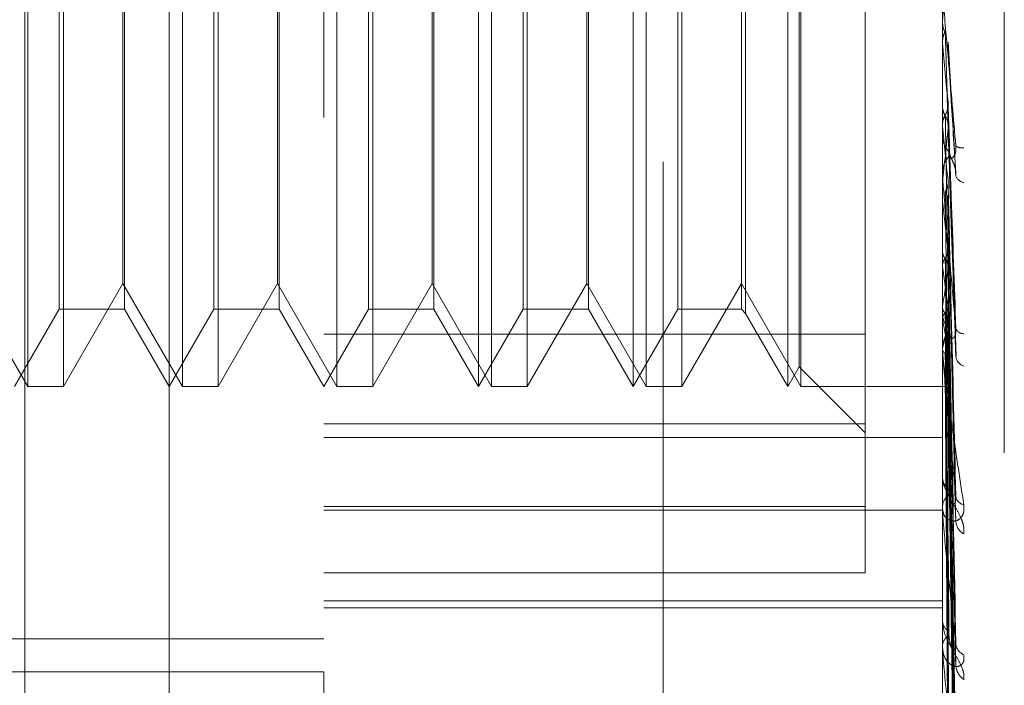
# Model space of a CAD drawing. Units: inches. Extents: x 0 to 23.4, y 0 to 16.5.
# Drawn here: x 12.2 to 12.2, y 6.4 to 6.5 of the extents above; entities that cross this region are included whole.
import ezdxf

# ---------------------------------------------------------------- set-up
doc = ezdxf.new("R2010")
doc.units = ezdxf.units.IN
doc.header["$MEASUREMENT"] = 0
doc.linetypes.add('HIDDEN', pattern=[0.07500000000000001, 0.05, -0.025])

msp = doc.modelspace()

# ---------------------------------------------------------------- linework, layer by layer
at = {"color": 7, "linetype": 'HIDDEN', "lineweight": 0}
for p, q in [((12.198016969, 5.9828651356), (12.198016969, 9.9071940678)), ((12.213641969, 7.0291546017), (12.213641969, 6.4391546017)), ((12.1665898037, 6.4006386568), (12.1665898037, 6.5955205466)), ((12.1764323234, 6.5856780269), (12.1764323234, 6.4497412118)), ((12.2158024021, 6.4653006838), (12.2158024021, 6.5812145122)), ((12.21973941, 6.5643418087), (12.21973941, 6.4317063075)), ((12.157391969, 6.4391546017), (12.157391969, 6.5491546017)), ((12.2108811422, 6.5299726556), (12.2108811422, 6.4718946551)), ((12.1575792716, 6.4685520426), (12.1575792716, 6.5276071608)), ((12.1598523042, 6.5276071608), (12.1598523042, 6.4686297319)), ((12.1674217913, 6.4685520426), (12.1674217913, 6.5276071608)), ((12.1696948239, 6.5276071608), (12.1696948239, 6.4686297319)), ((12.177264311, 6.4685520426), (12.177264311, 6.5276071608)), ((12.1795373436, 6.5276071608), (12.1795373436, 6.4686297319)), ((12.1871068307, 6.4685520426), (12.1871068307, 6.5276071608)), ((12.1893798633, 6.5276071608), (12.1893798633, 6.4686297319)), ((12.1969493504, 6.4685520426), (12.1969493504, 6.5276071608)), ((12.1992223829, 6.5276071608), (12.1992223829, 6.4686297319)), ((12.2067918701, 6.4685520426), (12.2067918701, 6.5276071608)), ((12.163748513, 6.5226859009), (12.163748513, 6.4734733025)), ((12.1735910327, 6.5226859009), (12.1735910327, 6.4734733025)), ((12.1834335523, 6.5226859009), (12.1834335523, 6.4734733025)), ((12.193276072, 6.5226859009), (12.193276072, 6.4734733025)), ((12.2030071265, 6.5226859009), (12.2030071265, 6.4734733025)), ((12.203270856, 6.5229496304), (12.203270856, 6.473209573)), ((12.1636370478, 6.4751074108), (12.1636370478, 6.5210517926)), ((12.1734795674, 6.4751074108), (12.1734795674, 6.5210517926)), ((12.1833220871, 6.4751074108), (12.1833220871, 6.5210517926)), ((12.1931646068, 6.4751074108), (12.1931646068, 6.5210517926)), ((12.186274843, 6.4685520426), (12.186274843, 6.500220142)), ((12.1961173627, 6.4685520426), (12.1961173627, 6.500220142)), ((12.2059598824, 6.4685520426), (12.2059598824, 6.500220142)), ((12.2066804049, 6.4698000241), (12.2066804049, 6.5001296721)), ((12.1595885747, 6.4734733025), (12.1595885747, 6.4998633852)), ((12.1694310944, 6.4734733025), (12.1694310944, 6.4998633852)), ((12.179273614, 6.4734733025), (12.179273614, 6.4998633852)), ((12.1891161337, 6.4734733025), (12.1891161337, 6.4998633852)), ((12.1989586534, 6.4734733025), (12.1989586534, 6.4998633852)), ((12.2158024021, 6.4917696956), (12.2158038073, 6.4917696357)), ((12.2158080202, 6.4918324421), (12.2158038073, 6.4917696357)), ((12.2158080202, 6.487942125), (12.2158080202, 6.4918324421)), ((12.2158024021, 6.4904703051), (12.2158038073, 6.4904703643)), ((12.2158080202, 6.4904082773), (12.2158038073, 6.4904703643)), ((12.2158080202, 6.4819112198), (12.2158080202, 6.4904082773)), ((12.2166639124, 6.4820897491), (12.2161614065, 6.4904734077)), ((12.2158080202, 6.486483709), (12.2158038073, 6.4864246241)), ((12.2158080202, 6.4851506669), (12.2158038073, 6.4852084843)), ((12.2166658599, 6.4704879453), (12.2161629861, 6.485178072)), ((12.2158024021, 6.4846606698), (12.2158024021, 6.4845048189)), ((12.2158024021, 6.4820355486), (12.2158024021, 6.4821898692)), ((12.2158080202, 6.4707778412), (12.2158080202, 6.4821758197)), ((12.2158080202, 6.4808749431), (12.2158080202, 6.4821758197)), ((12.2158080202, 6.4815540818), (12.2158038073, 6.4815008538)), ((12.2158080202, 6.4808749431), (12.2158080202, 6.4815540818)), ((12.2158080202, 6.4803603418), (12.2158038073, 6.4804117999)), ((12.2166356507, 6.4602844639), (12.2161542182, 6.4804838467)), ((12.2158080202, 6.4772217299), (12.2158038073, 6.4771762826)), ((12.2166401962, 6.4519304019), (12.2161567154, 6.4771330578)), ((12.2166365562, 6.4511090189), (12.2161547185, 6.4763118972)), ((12.2158080202, 6.4762104369), (12.2158038073, 6.4762536759)), ((12.1537945281, 6.4751074108), (12.1575792716, 6.4685520426)), ((12.1598523042, 6.4685520426), (12.1636370478, 6.4751074108)), ((12.1636370478, 6.4751074108), (12.1674217913, 6.4685520426)), ((12.1696948239, 6.4685520426), (12.1734795674, 6.4751074108)), ((12.1734795674, 6.4751074108), (12.177264311, 6.4685520426)), ((12.1795373436, 6.4685520426), (12.1833220871, 6.4751074108)), ((12.1833220871, 6.4751074108), (12.1871068307, 6.4685520426)), ((12.1893798633, 6.4685520426), (12.1931646068, 6.4751074108)), ((12.1931646068, 6.4751074108), (12.1969493504, 6.4685520426)), ((12.1992223829, 6.4685520426), (12.2030071265, 6.4751074108)), ((12.2030071265, 6.4751074108), (12.2067918701, 6.4685520426)), ((12.156747284, 6.4685520426), (12.1595885747, 6.4734733025)), ((12.1595885747, 6.4734733025), (12.163748513, 6.4734733025)), ((12.163748513, 6.4734733025), (12.1665898037, 6.4685520426)), ((12.1665898037, 6.4685520426), (12.1694310944, 6.4734733025)), ((12.1694310944, 6.4734733025), (12.1735910327, 6.4734733025)), ((12.1735910327, 6.4734733025), (12.1764323234, 6.4685520426)), ((12.1764323234, 6.4685520426), (12.179273614, 6.4734733025)), ((12.179273614, 6.4734733025), (12.1834335523, 6.4734733025)), ((12.1834335523, 6.4734733025), (12.186274843, 6.4685520426)), ((12.186274843, 6.4685520426), (12.1891161337, 6.4734733025)), ((12.1891161337, 6.4734733025), (12.193276072, 6.4734733025)), ((12.193276072, 6.4734733025), (12.1961173627, 6.4685520426)), ((12.1961173627, 6.4685520426), (12.1989586534, 6.4734733025)), ((12.1989586534, 6.4734733025), (12.2030071265, 6.4734733025)), ((12.2030071265, 6.4734733025), (12.203270856, 6.473209573)), ((12.203270856, 6.473209573), (12.2059598824, 6.4685520426)), ((12.2158080202, 6.4736432358), (12.2158038073, 6.4736072119)), ((12.2166396239, 6.444276803), (12.2161564036, 6.4735719513)), ((12.2158080202, 6.4728509407), (12.2158038073, 6.4728843978)), ((12.2166371705, 6.4436332794), (12.2161550573, 6.4729286558)), ((12.2108811422, 6.4718946551), (12.1764323234, 6.4718946551)), ((12.2108811422, 6.4718946551), (12.2108811422, 6.4609237852)), ((12.2158024021, 6.4708936477), (12.2158024021, 6.4710374623)), ((12.2158080202, 6.4709479357), (12.2158038073, 6.4709226371)), ((12.216639172, 6.4385690539), (12.2161561568, 6.4708978913)), ((12.2158080202, 6.470403274), (12.2158038073, 6.4704257399)), ((12.2166376437, 6.4381266605), (12.216155318, 6.4704556733)), ((12.2059598824, 6.4685520426), (12.2066804049, 6.4698000241)), ((12.2066804049, 6.4698000241), (12.2108811422, 6.4655992867)), ((12.2158080202, 6.4692332447), (12.2158038073, 6.4692195857)), ((12.2158080202, 6.4689559019), (12.2158038073, 6.4689665647)), ((12.2166380452, 6.4347878451), (12.2161555388, 6.4689820097)), ((12.216638781, 6.4350131138), (12.2161559427, 6.4692071844)), ((12.1575792716, 6.4685520426), (12.1598523042, 6.4685520426)), ((12.1598523042, 6.4686297319), (12.1598523042, 6.4685520426)), ((12.1674217913, 6.4685520426), (12.1696948239, 6.4685520426)), ((12.1696948239, 6.4686297319), (12.1696948239, 6.4685520426)), ((12.177264311, 6.4685520426), (12.1795373436, 6.4685520426)), ((12.1795373436, 6.4686297319), (12.1795373436, 6.4685520426)), ((12.1871068307, 6.4685520426), (12.1893798633, 6.4685520426)), ((12.1893798633, 6.4686297319), (12.1893798633, 6.4685520426)), ((12.1969493504, 6.4685520426), (12.1992223829, 6.4685520426)), ((12.1992223829, 6.4686297319), (12.1992223829, 6.4685520426)), ((12.2067918701, 6.4685520426), (12.2158024021, 6.4685520426)), ((12.2158080202, 6.4685611361), (12.2158038073, 6.4685596105)), ((12.2166384147, 6.4337373552), (12.2161557418, 6.4685607851)), ((12.1764323234, 6.4661865477), (12.2108811422, 6.4661865477)), ((12.1764323234, 6.4653006838), (12.2158024021, 6.4653006838)), ((12.2158024021, 6.4223519422), (12.2158024021, 6.4653006838)), ((12.2158024021, 6.462934704), (12.2158024021, 6.462802828)), ((12.2108811422, 6.4609237852), (12.1764323234, 6.4609237852)), ((12.1764323234, 6.4606855), (12.2158024021, 6.4606855)), ((12.2108811422, 6.4567024321), (12.2108811422, 6.4609237852)), ((12.2158024021, 6.460734318), (12.2158024021, 6.4608624288)), ((12.2158080202, 6.4606312193), (12.2158080202, 6.4608483793)), ((12.1764323234, 6.4567024321), (12.2108811422, 6.4567024321)), ((12.1764323234, 6.4549060413), (12.2158024021, 6.4549060413)), ((12.1764323234, 6.4544769803), (12.2158024021, 6.4544769803)), ((12.2158024021, 6.4537888309), (12.2158024021, 6.4536763562)), ((12.1026134257, 6.4525060925), (12.1764323234, 6.4525060925)), ((12.2158024021, 6.4519247441), (12.2158024021, 6.4520325209)), ((12.2158080202, 6.4518380796), (12.2158080202, 6.4520184714)), ((12.2158080202, 6.4447162289), (12.2158080202, 6.4520184714)), ((12.1026134257, 6.4503951899), (12.1764323234, 6.4503951899)), ((12.1764323234, 6.4223519422), (12.1764323234, 6.4503951899))]:
    msp.add_line(p, q, dxfattribs=at)
for centre, radius, start, end in [((10.6874468568, 6.6286209774), 1.534470250322172, 354.8856465608, 355.0344154541), ((13.3227521001, 6.5906551535), 1.111474080784767, 185.1746945146, 185.3710330977), ((12.7209354241, 6.5342415787), 0.5075072529651469, 185.5508701333, 185.9454163835), ((12.2172242551, 6.484507835), 0.0014218562340809, 180.1215383474, 225.0057164348), ((11.8264830427, 6.5225818979), 0.3914808038549504, 353.9842637763, 354.4946483243), ((12.217047771, 6.4844103172), 0.0006700191107328, 234.3561661357, 279.7538792579), ((12.2172084245, 6.4821859481), 0.0014060278828737, 134.7275642522, 179.8402165367), ((12.2171810677, 6.4820355553), 0.0013786656362332, 180.0002769905, 185.1742699158), ((12.2172646991, 6.4821887524), 0.0006559290198846, 202.1831244599, 260.9286979439), ((12.4615194866, 6.5071496153), 0.2471675340831278, 186.2222310016, 186.9306846878), ((12.3256113535, 6.4904080405), 0.1107174058784252, 187.3674848227, 188.6662893225), ((12.1195858362, 6.4885216628), 0.0973656832844339, 351.2102083306, 352.6802230415), ((12.2170985341, 6.4732149113), 0.001296175482313, 180.4693197514, 227.2657725005), ((12.2553488815, 6.4793987747), 0.0400793443423724, 189.4026612157, 192.0868289599), ((12.1802349739, 6.4786967145), 0.0364072134713275, 347.7113777685, 350.6456184066), ((12.2170724248, 6.4710251347), 0.0012700825046751, 132.22027806, 179.4438691768), ((12.2171459758, 6.4724497693), 0.0005319640960037, 203.2796870458, 271.6489105496), ((12.2169992062, 6.4708936682), 0.0011968041200731, 180.0009801252, 185.5537902039), ((12.2174208144, 6.470582924), 0.000777136017302, 190.7515693068, 250.4907720871), ((12.216918471, 6.4628264356), 0.0011163185802248, 181.2117653498, 231.1980053328), ((12.2168858235, 6.4608361097), 0.001083741064648, 127.9768334294, 178.6084127293), ((12.2172879331, 6.4616595124), 0.0006405430475477, 190.1022263287, 258.5961709691), ((12.2167520019, 6.4607343613), 0.0009495998160951, 180.0026144218, 186.2355539529), ((12.2176107862, 6.4600259478), 0.0009579036683066, 185.5175983882, 242.01391435), ((12.2167098625, 6.4537201318), 0.0009085156491332, 182.761785302, 237.2929210052), ((12.216675354, 6.4519845617), 0.0008742683731722, 121.4691692368, 176.8553858802), ((12.2164748703, 6.4519248228), 0.0006724682346139, 180.0067024734, 187.4113628453), ((12.2174708333, 6.4522392576), 0.0008160332274315, 184.5045934264, 247.7074827896), ((12.2178040894, 6.4508671308), 0.0011482701845757, 182.9304789514, 235.9577530152)]:
    msp.add_arc(centre, radius, start, end, dxfattribs=at)
for points, knots in [([(12.21665732076871, 6.483865822719172), (12.21650373871366, 6.485612184148324), (12.21624606145315, 6.488542198522599), (12.21596678887616, 6.491751979432367), (12.21584075138997, 6.49322539230577), (12.21581619474114, 6.493520877359273), (12.21580910961131, 6.493609766183537), (12.21580835458105, 6.493623072236438), (12.2158080201546, 6.493628965902296)], [0, 0, 0, 0, 0.5273188798742833, 0.8847263069757308, 0.9590362595961972, 0.9800473728109587, 0.9911623590752395, 1, 1, 1, 1]), ([(12.2158027374586, 6.491736620798822), (12.2158026794729, 6.49152346193949), (12.21580248700376, 6.490815934004597), (12.215802437276, 6.490107467394889), (12.21580240252985, 6.489612442441619)], [0, 0, 0, 0, 0.3012727113904373, 1, 1, 1, 1]), ([(12.2158027374586, 6.491736620798822), (12.21581867222108, 6.491584735956183), (12.21584286528695, 6.491354135719285), (12.21594739163905, 6.491148743193961), (12.21598307171087, 6.491078632452418)], [0, 0, 0, 0, 0.658649985282353, 1, 1, 1, 1]), ([(12.2158027374586, 6.490501166964194), (12.21581867222108, 6.490652012291629), (12.21584286528695, 6.490881034277213), (12.21594739163904, 6.491087210585403), (12.21598307171087, 6.491157588871237)], [0, 0, 0, 0, 0.6586499852885549, 1, 1, 1, 1]), ([(12.21598307171087, 6.491157588871237), (12.21598991555776, 6.490921439359881), (12.21602413479981, 6.489740691541507), (12.21610193264131, 6.487091609446565), (12.21617476746052, 6.484659977372813), (12.21621895125563, 6.483184876116504)], [0, 0, 0, 0, 0.0895371415802129, 0.4476858070867714, 0.9999999999999999, 0.9999999999999999, 0.9999999999999999, 0.9999999999999999]), ([(12.21598307171087, 6.491078632452418), (12.21598991555777, 6.490850705068522), (12.21602413479982, 6.489711067896542), (12.2161019326413, 6.487177112576207), (12.21617476746052, 6.484889851795182), (12.21621895125563, 6.483502330513482)], [0, 0, 0, 0, 0.0895371415801842, 0.4476858070867088, 0.9999999999999999, 0.9999999999999999, 0.9999999999999999, 0.9999999999999999]), ([(12.2158027374586, 6.490501166964194), (12.21580268068049, 6.490250327385451), (12.21580249213163, 6.489417338830672), (12.21580240391059, 6.488559921379403), (12.2158024021634, 6.487953297869677), (12.21580240209075, 6.487928075521334)], [0, 0, 0, 0, 0.29227092788564, 0.9705738585739938, 1, 1, 1, 1]), ([(12.21615770084657, 6.490472632283904), (12.21615935161143, 6.490465524962516), (12.21617464500635, 6.490399679683699), (12.21616586893992, 6.490331885730128), (12.2161580401597, 6.490271409437363)], [0, 0, 0, 0, 0.1079397265057986, 1, 1, 1, 1]), ([(12.2161580401597, 6.490271409437363), (12.21617172443466, 6.490031598923974), (12.21624014590457, 6.488832544690363), (12.2164045996991, 6.486033540982151), (12.21655965614397, 6.483522629675746), (12.2166573207687, 6.481941094572857)], [0, 0, 0, 0, 0.0846963374234921, 0.4234822757477804, 1, 1, 1, 1]), ([(12.2158027374586, 6.486392807956025), (12.2158026794729, 6.48600165096995), (12.21580248700376, 6.484703302426339), (12.215802437276, 6.483404071601485), (12.21580240252985, 6.482496263569971)], [0, 0, 0, 0, 0.3012727114001379, 1, 1, 1, 1]), ([(12.2158027374586, 6.486392807956025), (12.21581867222108, 6.486250211857094), (12.21584286528695, 6.486033714321049), (12.21594739163905, 6.485841787166729), (12.21598307171087, 6.485776272829779)], [0, 0, 0, 0, 0.6586499852860777, 1, 1, 1, 1]), ([(12.21598307171087, 6.48585017736759), (12.21600986327779, 6.485899420980058), (12.21611019945789, 6.486083841547282), (12.2161716437995, 6.486349491549122), (12.21616096032534, 6.486558514268928), (12.21615804015969, 6.486615647459457)], [0, 0, 0, 0, 0.209309183201013, 0.7838766564325983, 1, 1, 1, 1]), ([(12.21615804015969, 6.486615647459457), (12.21617172443466, 6.486214123139932), (12.21624014590456, 6.48420649875176), (12.2164045996991, 6.479435262649711), (12.21655965614397, 6.475020334915875), (12.2166573207687, 6.472239526541652)], [0, 0, 0, 0, 0.0846963374235079, 0.4234822757477922, 1, 1, 1, 1]), ([(12.2158027374586, 6.485236402359104), (12.21581867222108, 6.485377166797993), (12.21584286528695, 6.485590883403222), (12.21594739163904, 6.485784191608778), (12.21598307171087, 6.48585017736759)], [0, 0, 0, 0, 0.6586499852851139, 1, 1, 1, 1]), ([(12.21598307171087, 6.48585017736759), (12.21598991555776, 6.485437469951944), (12.21602413479981, 6.483373932416529), (12.2161019326413, 6.47875371075898), (12.21617476746052, 6.474528721425626), (12.21621895125563, 6.471965715640009)], [0, 0, 0, 0, 0.0895371415802274, 0.4476858070867712, 1, 1, 1, 1]), ([(12.21598307171087, 6.485776272829779), (12.21598991555777, 6.485371261463912), (12.21602413479981, 6.483346204185922), (12.2161019326413, 6.47883374312838), (12.21617476746052, 6.474743887756539), (12.21621895125563, 6.472262858302192)], [0, 0, 0, 0, 0.0895371415801662, 0.4476858070867949, 1, 1, 1, 1]), ([(12.21598307171087, 6.485776272829777), (12.2160098632778, 6.485727510735622), (12.21611019945789, 6.485544893486147), (12.2161716437995, 6.485283366453183), (12.21616096032534, 6.485079462233587), (12.2161580401597, 6.485023728107465)], [0, 0, 0, 0, 0.2093091832024224, 0.78387665643244, 0.9999999999999999, 0.9999999999999999, 0.9999999999999999, 0.9999999999999999]), ([(12.2158027374586, 6.485236402359104), (12.2158026794729, 6.48480997193308), (12.21580248700376, 6.483394541959197), (12.215802437276, 6.481979978626992), (12.21580240252985, 6.480991584625321)], [0, 0, 0, 0, 0.3012727113962188, 1, 1, 1, 1]), ([(12.2161580401597, 6.485023728107465), (12.21617172443466, 6.484607612389236), (12.21624014590457, 6.482527030906133), (12.2164045996991, 6.477644293135044), (12.21655965614397, 6.473222856612456), (12.2166573207687, 6.470437948580128)], [0, 0, 0, 0, 0.0846963374234754, 0.4234822757477925, 1, 1, 1, 1]), ([(12.21621895125569, 6.483184876116582), (12.2162436278835, 6.483113947839982), (12.2162772259653, 6.483017376539472), (12.21644710602419, 6.483100395362528), (12.21655863603911, 6.48323884119588), (12.21663819641836, 6.483454915453152), (12.21666815672592, 6.483667225886757), (12.21666038358444, 6.483809688730274), (12.21665732076871, 6.483865822719149)], [0, 0, 0, 0, 0.4235571565794164, 0.5766877106332218, 0.7311347586961048, 0.8323151788331039, 0.9339279095258883, 1, 1, 1, 1]), ([(12.21621895125569, 6.48350233051341), (12.2162436278835, 6.483400969979597), (12.2162772259653, 6.483262964108876), (12.21644710602418, 6.482914009858102), (12.21655863603911, 6.482649137837192), (12.21663819641836, 6.48236247504504), (12.21666815672592, 6.482127983215848), (12.21666038358443, 6.481993919206956), (12.21665732076871, 6.48194109457284)], [0, 0, 0, 0, 0.4235571565786579, 0.5766877106329862, 0.7311347586955128, 0.8323151788325718, 0.9339279095249662, 1, 1, 1, 1]), ([(12.2158027374586, 6.481471386288766), (12.21580268068049, 6.480916365278334), (12.21580249213164, 6.479073250441078), (12.21580240391058, 6.477173550188826), (12.2158024021634, 6.475828910010177), (12.21580240209075, 6.475773002214917)], [0, 0, 0, 0, 0.2922709278856458, 0.9705738585742835, 1, 1, 1, 1]), ([(12.2166573207687, 6.472239526541652), (12.21650373871366, 6.473918207094385), (12.21624606145314, 6.476734667689093), (12.21596678887616, 6.479912775421622), (12.21584075138997, 6.481438202005299), (12.21581619474114, 6.481766293330489), (12.21580910961131, 6.481874301326498), (12.21580835458105, 6.481899887094944), (12.21580802015459, 6.481911219829835)], [0, 0, 0, 0, 0.5273188798740919, 0.8847263069756198, 0.9590362595958211, 0.9800473728109775, 0.9911623590749318, 1, 1, 1, 1]), ([(12.21598307171087, 6.480984769122755), (12.21600986327779, 6.481028987384345), (12.21611019945789, 6.48119458768204), (12.2161716437995, 6.48143350985919), (12.21616096032534, 6.481621971570403), (12.21615804015969, 6.481673484721051)], [0, 0, 0, 0, 0.2093091832043573, 0.7838766564331311, 1, 1, 1, 1]), ([(12.21615804015969, 6.481673484721051), (12.21617172443465, 6.481109169909782), (12.21624014590456, 6.478287591931507), (12.2164045996991, 6.471597444768405), (12.21655965614397, 6.465431113889394), (12.21665732076871, 6.461547158006003)], [0, 0, 0, 0, 0.084696337423519, 0.4234822757477791, 0.9999999999999999, 0.9999999999999999, 0.9999999999999999, 0.9999999999999999]), ([(12.21598307171087, 6.480984769122755), (12.21598991555776, 6.480410420124119), (12.21602413479981, 6.477538674494696), (12.2161019326413, 6.471114300123106), (12.21617476746052, 6.46524865565276), (12.21621895125563, 6.461690379044772)], [0, 0, 0, 0, 0.0895371415801878, 0.4476858070866865, 0.9999999999999999, 0.9999999999999999, 0.9999999999999999, 0.9999999999999999]), ([(12.21598307171087, 6.480918587568508), (12.21598991555777, 6.480351130386681), (12.21602413479982, 6.477513843848937), (12.2161019326413, 6.471185969153915), (12.21617476746052, 6.465441337220414), (12.21621895125563, 6.461956470462157)], [0, 0, 0, 0, 0.0895371415802511, 0.4476858070867151, 0.9999999999999999, 0.9999999999999999, 0.9999999999999999, 0.9999999999999999]), ([(12.21598307171087, 6.480918587568506), (12.2160098632778, 6.48087504166592), (12.21611019945789, 6.480711959396919), (12.2161716437995, 6.480478794249513), (12.21616096032534, 6.480297479659418), (12.2161580401597, 6.480247920065938)], [0, 0, 0, 0, 0.2093091832040903, 0.7838766564360979, 1, 1, 1, 1]), ([(12.2158027374586, 6.480435824440818), (12.2158026794729, 6.47984921937575), (12.21580248700376, 6.477902129437438), (12.21580243727599, 6.475955811660842), (12.21580240252985, 6.47459586631806)], [0, 0, 0, 0, 0.3012727114064114, 1, 1, 1, 1]), ([(12.2161580401597, 6.480247920065938), (12.21617172443466, 6.479670538649105), (12.21624014590456, 6.476783627552196), (12.21640459969909, 6.469993630583156), (12.21655965614397, 6.46382147108024), (12.2166573207687, 6.459933843950761)], [0, 0, 0, 0, 0.0846963374235218, 0.4234822757478159, 1, 1, 1, 1]), ([(12.2158027374586, 6.477150228798749), (12.21580268068049, 6.476451407370144), (12.21580249213163, 6.474130759828073), (12.21580240391058, 6.471739152800093), (12.2158024021634, 6.47004640052465), (12.21580240209075, 6.469976018835077)], [0, 0, 0, 0, 0.2922709278855561, 0.9705738585744996, 1, 1, 1, 1]), ([(12.2158027374586, 6.477150228798749), (12.21581867222108, 6.477041149579911), (12.21584286528695, 6.476875539284192), (12.21594739163905, 6.476730615728419), (12.21598307171087, 6.476681146070524)], [0, 0, 0, 0, 0.6586499852860729, 0.9999999999999999, 0.9999999999999999, 0.9999999999999999, 0.9999999999999999]), ([(12.21598307171087, 6.476737212667405), (12.21600986327779, 6.476774807414934), (12.21611019945789, 6.47691560221687), (12.2161716437995, 6.477119161299345), (12.21616096032534, 6.477280250504687), (12.21615804015969, 6.477324281795973)], [0, 0, 0, 0, 0.209309183203558, 0.7838766564328068, 1, 1, 1, 1]), ([(12.21615804015969, 6.477324281795973), (12.21617172443466, 6.476617572300547), (12.21624014590456, 6.473084019911866), (12.21640459969909, 6.464716761037168), (12.21655965614397, 6.457021894277178), (12.21665732076871, 6.452175167169799)], [0, 0, 0, 0, 0.0846963374235212, 0.4234822757477663, 1, 1, 1, 1]), ([(12.2158027374586, 6.476272938603076), (12.21581867222108, 6.476378826712597), (12.21584286528694, 6.476539592084018), (12.21594739163904, 6.476686921700615), (12.21598307171087, 6.476737212667407)], [0, 0, 0, 0, 0.6586499852877311, 1, 1, 1, 1]), ([(12.21598307171087, 6.476737212667407), (12.21598991555776, 6.476021980555044), (12.21602413479981, 6.472445819200917), (12.2161019326413, 6.464449485743619), (12.21617476746052, 6.457155185810225), (12.21621895125563, 6.45273024376748)], [0, 0, 0, 0, 0.0895371415801706, 0.4476858070867233, 1, 1, 1, 1]), ([(12.21598307171087, 6.476681146070524), (12.21598991555777, 6.475971752453783), (12.21602413479982, 6.472424783584239), (12.2161019326413, 6.464510201130331), (12.21617476746052, 6.45731841860074), (12.21621895125563, 6.452955666702949)], [0, 0, 0, 0, 0.0895371415801506, 0.4476858070866924, 1, 1, 1, 1]), ([(12.21598307171087, 6.476681146070524), (12.2160098632778, 6.476644390221887), (12.21611019945789, 6.476506737151468), (12.2161716437995, 6.476310361085541), (12.21616096032534, 6.47615818930665), (12.2161580401597, 6.476116595458648)], [0, 0, 0, 0, 0.2093091832017715, 0.7838766564342126, 1, 1, 1, 1]), ([(12.2158027374586, 6.476272938603076), (12.2158026794729, 6.475547360334404), (12.21580248700376, 6.473138983335097), (12.21580243727599, 6.470731256109602), (12.21580240252985, 6.469048911393662)], [0, 0, 0, 0, 0.3012727114075124, 1, 1, 1, 1]), ([(12.2161580401597, 6.476116595458648), (12.21617172443466, 6.475398816411968), (12.21624014590456, 6.471809916190081), (12.2164045996991, 6.463358068204697), (12.21655965614397, 6.455658263647298), (12.2166573207687, 6.450808426394246)], [0, 0, 0, 0, 0.0846963374235165, 0.4234822757478325, 1, 1, 1, 1]), ([(12.2158027374586, 6.473585513376317), (12.2158026794729, 6.472768151002544), (12.21580248700376, 6.470055119443934), (12.215802437276, 6.467341552312377), (12.21580240252985, 6.465445508908106)], [0, 0, 0, 0, 0.3012727113989129, 1, 1, 1, 1]), ([(12.2158027374586, 6.473585513376317), (12.21581867222108, 6.473499450906489), (12.21584286528695, 6.473368785952795), (12.21594739163905, 6.473255701792048), (12.21598307171087, 6.473217100512113)], [0, 0, 0, 0, 0.6586499852886128, 1, 1, 1, 1]), ([(12.2158027374586, 6.472898202386356), (12.21581867222108, 6.47298055557647), (12.21584286528695, 6.473105588889994), (12.21594739163904, 6.473221469806266), (12.21598307171087, 6.47326102575874)], [0, 0, 0, 0, 0.6586499852863485, 1, 1, 1, 1]), ([(12.21598307171087, 6.473261025758738), (12.21600986327779, 6.473290638220076), (12.21611019945789, 6.473401538835269), (12.2161716437995, 6.473562377667461), (12.21616096032534, 6.47369027218334), (12.21615804015969, 6.473725230209675)], [0, 0, 0, 0, 0.209309183202349, 0.783876656433049, 1, 1, 1, 1]), ([(12.21598307171087, 6.47326102575874), (12.21598991555776, 6.472430760884708), (12.21602413479981, 6.468279435594809), (12.2161019326413, 6.4590001513772), (12.21617476746052, 6.450540830985466), (12.21621895125563, 6.445409152442462)], [0, 0, 0, 0, 0.0895371415801463, 0.447685807086777, 0.9999999999999999, 0.9999999999999999, 0.9999999999999999, 0.9999999999999999]), ([(12.21598307171087, 6.473217100512113), (12.21598991555777, 6.472391409794074), (12.21602413479981, 6.468262955289215), (12.21610193264131, 6.459047718707544), (12.21617476746052, 6.45066871534049), (12.21621895125563, 6.445585759523793)], [0, 0, 0, 0, 0.0895371415802007, 0.4476858070867206, 1, 1, 1, 1]), ([(12.21598307171087, 6.473217100512113), (12.2160098632778, 6.473188463169558), (12.21611019945789, 6.47308121443834), (12.2161716437995, 6.472928724996576), (12.21616096032534, 6.472811195913453), (12.2161580401597, 6.472779071120965)], [0, 0, 0, 0, 0.2093091832050625, 0.7838766564339299, 1, 1, 1, 1]), ([(12.21615804015969, 6.473725230209675), (12.21617172443465, 6.47290166835257), (12.21624014590456, 6.468783853343381), (12.2164045996991, 6.459041897293519), (12.21655965614397, 6.450096607186029), (12.2166573207687, 6.444462282200341)], [0, 0, 0, 0, 0.0846963374234955, 0.4234822757477991, 0.9999999999999999, 0.9999999999999999, 0.9999999999999999, 0.9999999999999999]), ([(12.2158027374586, 6.472898202386356), (12.2158026794729, 6.472059875203182), (12.21580248700376, 6.469277256162337), (12.215802437276, 6.466495141022883), (12.21580240252985, 6.464551201254866)], [0, 0, 0, 0, 0.3012727113805198, 1, 1, 1, 1]), ([(12.2161580401597, 6.472779071120965), (12.21617172443466, 6.471946836849342), (12.21624014590456, 6.467785659707284), (12.2164045996991, 6.457977432512821), (12.21655965614397, 6.449028273899289), (12.2166573207687, 6.443391512277117)], [0, 0, 0, 0, 0.0846963374234965, 0.4234822757478382, 0.9999999999999999, 0.9999999999999999, 0.9999999999999999, 0.9999999999999999]), ([(12.21621895125569, 6.471965715640076), (12.2162436278835, 6.471828168912154), (12.2162772259653, 6.471640894287233), (12.21644710602419, 6.471608767830156), (12.21655863603911, 6.471686140428103), (12.21663819641836, 6.471859235938593), (12.21666815672592, 6.472048800985172), (12.21666038358443, 6.472185617392435), (12.21665732076871, 6.472239526541612)], [0, 0, 0, 0, 0.4235571565784815, 0.5766877106321081, 0.7311347586958247, 0.8323151788327843, 0.9339279095254949, 1, 1, 1, 1]), ([(12.21580240209075, 6.470893647678542), (12.21580290156849, 6.47087005681165), (12.215803980307, 6.470819106839497), (12.21581447424235, 6.470673465309313), (12.21585097981836, 6.470290173495111), (12.21597005649717, 6.469292357511421), (12.21617060330218, 6.467786236128507), (12.21645978097447, 6.465723433262514), (12.21679199351702, 6.463448357173869), (12.21703784967359, 6.461839400391012), (12.21716128307333, 6.461031615023712)], [0, 0, 0, 0, 0.0132025401104216, 0.0285139606797304, 0.0541642800155862, 0.1335656119394873, 0.3075826695258965, 0.4871063898433039, 0.7424990169524297, 1, 1, 1, 1]), ([(12.2158027374586, 6.470906078124618), (12.2158026794729, 6.469999713572147), (12.21580248700376, 6.466991261368434), (12.215802437276, 6.463982434396817), (12.21580240252985, 6.461880084885014)], [0, 0, 0, 0, 0.301272711380552, 1, 1, 1, 1]), ([(12.2158027374586, 6.470906078124618), (12.21581867222108, 6.470846142925693), (12.21584286528695, 6.470755145885896), (12.21594739163905, 6.470677988276381), (12.21598307171087, 6.470651650525237)], [0, 0, 0, 0, 0.6586499852872337, 1, 1, 1, 1]), ([(12.21665732076871, 6.461547158006003), (12.21650373871366, 6.463097485793381), (12.21624606145314, 6.465698598384412), (12.21596678887616, 6.468730167845772), (12.21584075138997, 6.470252475248527), (12.21581619474114, 6.47060131477008), (12.21580910961131, 6.470724538247452), (12.21580835458105, 6.470761478995102), (12.21580802015459, 6.470777841204456)], [0, 0, 0, 0, 0.527318879873928, 0.8847263069756229, 0.9590362595960887, 0.980047372811213, 0.9911623590753993, 1, 1, 1, 1]), ([(12.21598307171087, 6.470681846848747), (12.21600986327779, 6.470702406752388), (12.21611019945789, 6.470779404943653), (12.2161716437995, 6.47089171039111), (12.21616096032534, 6.470981787776492), (12.21615804015969, 6.471006409063721)], [0, 0, 0, 0, 0.2093091832016928, 0.7838766564353957, 1, 1, 1, 1]), ([(12.21598307171087, 6.470681846848747), (12.21598991555776, 6.469766557148829), (12.21602413479981, 6.465190107635314), (12.2161019326413, 6.454963250165948), (12.21617476746052, 6.445644651195376), (12.21621895125563, 6.439991708385115)], [0, 0, 0, 0, 0.0895371415801747, 0.4476858070867966, 1, 1, 1, 1]), ([(12.21615804015969, 6.471006409063721), (12.21617172443465, 6.470095760516223), (12.21624014590456, 6.465542511449826), (12.2164045996991, 6.454777957898851), (12.21655965614397, 6.444905550535077), (12.2166573207687, 6.438687266856157)], [0, 0, 0, 0, 0.0846963374234182, 0.4234822757477665, 1, 1, 1, 1]), ([(12.2158027374586, 6.470433587550314), (12.2158026794729, 6.469512810781279), (12.21580248700376, 6.466456520801552), (12.215802437276, 6.463400570638488), (12.21580240252985, 6.461265294866972)], [0, 0, 0, 0, 0.3012727114057545, 1, 1, 1, 1]), ([(12.21598307171087, 6.470651650525237), (12.21598991555777, 6.469739505319768), (12.21602413479981, 6.465178778281979), (12.21610193264131, 6.454995950232675), (12.21617476746052, 6.445732565041121), (12.21621895125563, 6.440113116572245)], [0, 0, 0, 0, 0.0895371415802021, 0.4476858070867359, 0.9999999999999999, 0.9999999999999999, 0.9999999999999999, 0.9999999999999999]), ([(12.21598307171087, 6.470651650525237), (12.21600986327779, 6.470632166716939), (12.21611019945789, 6.470559198573502), (12.2161716437995, 6.470456107121627), (12.21616096032534, 6.470377468541561), (12.2161580401597, 6.470355973878291)], [0, 0, 0, 0, 0.2093091832028415, 0.7838766564366396, 0.9999999999999999, 0.9999999999999999, 0.9999999999999999, 0.9999999999999999]), ([(12.2161580401597, 6.470355973878291), (12.21617172443466, 6.469439363496662), (12.21624014590456, 6.464856305218184), (12.2164045996991, 6.454046193700545), (12.21655965614397, 6.444171126939978), (12.21665732076871, 6.437951168200147)], [0, 0, 0, 0, 0.0846963374235902, 0.4234822757478069, 1, 1, 1, 1]), ([(12.2158027374586, 6.469208764814855), (12.21580268068049, 6.468246155620763), (12.21580249213164, 6.465049521160492), (12.21580240391057, 6.461755792127454), (12.2158024021634, 6.459424682223852), (12.21580240209075, 6.459327758736619)], [0, 0, 0, 0, 0.2922709278858386, 0.9705738585817558, 1, 1, 1, 1]), ([(12.2158027374586, 6.468968171696625), (12.2158026794729, 6.467998224613221), (12.21580248700376, 6.464778725977164), (12.215802437276, 6.46155939079118), (12.21580240252985, 6.459309953445553)], [0, 0, 0, 0, 0.3012727113904772, 1, 1, 1, 1]), ([(12.21598307171087, 6.469092894183222), (12.21598991555776, 6.468125660611936), (12.21602413479981, 6.463289491684045), (12.2161019326413, 6.45248468623769), (12.21617476746052, 6.442643607134447), (12.21621895125563, 6.43667371213869)], [0, 0, 0, 0, 0.0895371415801588, 0.4476858070867133, 0.9999999999999999, 0.9999999999999999, 0.9999999999999999, 0.9999999999999999]), ([(12.21598307171087, 6.469077518156636), (12.21598991555777, 6.468111885768031), (12.21602413479981, 6.463283722755321), (12.2161019326413, 6.452501337175182), (12.21617476746052, 6.442688373035467), (12.21621895125563, 6.436735533423405)], [0, 0, 0, 0, 0.0895371415802068, 0.4476858070867164, 1, 1, 1, 1]), ([(12.21614343806792, 6.469207516115893), (12.21615090451273, 6.469213626915354), (12.21617359604023, 6.469232198454783), (12.21616428648726, 6.469252477339582), (12.2161580401597, 6.469266083638151)], [0, 0, 0, 0, 0.3290410837493337, 1, 1, 1, 1]), ([(12.21615804015969, 6.469266083638151), (12.21617172443466, 6.468301261611437), (12.21624014590456, 6.463477144772461), (12.2164045996991, 6.452079052732481), (12.21655965614397, 6.441636342636852), (12.2166573207687, 6.435058845238436)], [0, 0, 0, 0, 0.0846963374234638, 0.4234822757477686, 0.9999999999999999, 0.9999999999999999, 0.9999999999999999, 0.9999999999999999]), ([(12.2161580401597, 6.468934880778286), (12.21617172443466, 6.467967022974054), (12.21624014590456, 6.463127727226385), (12.2164045996991, 6.451706436981283), (12.21655965614397, 6.441262372715643), (12.21665732076871, 6.434684022372956)], [0, 0, 0, 0, 0.084696337423469, 0.423482275747757, 1, 1, 1, 1]), ([(12.2158027374586, 6.468554918772335), (12.21580268068049, 6.467570857711927), (12.21580249213164, 6.464302985852813), (12.21580240391058, 6.460936020926801), (12.2158024021634, 6.458553118080642), (12.21580240209075, 6.458454041133098)], [0, 0, 0, 0, 0.2922709278857406, 0.9705738585745163, 1, 1, 1, 1]), ([(12.2158027374586, 6.468554918772335), (12.21581867222108, 6.468552714157691), (12.21584286528695, 6.46854936698591), (12.21594739163905, 6.468551029240758), (12.21598307171087, 6.468551596651475)], [0, 0, 0, 0, 0.6586499852845268, 1, 1, 1, 1]), ([(12.21598307171087, 6.468551596651475), (12.21598991555777, 6.46756737755019), (12.21602413479981, 6.46264628095349), (12.21610193264131, 6.451654041350618), (12.21617476746052, 6.44164616435418), (12.21621895125563, 6.435575084732484)], [0, 0, 0, 0, 0.0895371415801666, 0.4476858070867311, 0.9999999999999999, 0.9999999999999999, 0.9999999999999999, 0.9999999999999999]), ([(12.21614303420596, 6.468560609115102), (12.21615067666724, 6.468561118712246), (12.21617357767878, 6.468562645745181), (12.21616425301971, 6.468565351218114), (12.2161580401597, 6.468567153828213)], [0, 0, 0, 0, 0.3337171927757347, 0.9999999999999999, 0.9999999999999999, 0.9999999999999999, 0.9999999999999999]), ([(12.2161580401597, 6.468567153828213), (12.21617172443466, 6.467583029504149), (12.21624014590456, 6.462662401044269), (12.2164045996991, 6.451042727259049), (12.21655965614397, 6.440407141182639), (12.21665732076871, 6.433708157958208)], [0, 0, 0, 0, 0.0846963374235161, 0.4234822757477736, 0.9999999999999999, 0.9999999999999999, 0.9999999999999999, 0.9999999999999999]), ([(12.21716128307333, 6.459180059884316), (12.21717226144523, 6.459325156014819), (12.21718465375824, 6.459488939559513), (12.21711567167889, 6.459834135706705), (12.21703379458102, 6.46006644475641), (12.21683842440051, 6.460487869091253), (12.21655568597872, 6.460976651410099), (12.21616961359766, 6.461619539194783), (12.21586480369465, 6.462253794946776), (12.21582347041785, 6.46261746082192), (12.21580240209075, 6.462802827969329)], [0, 0, 0, 0, 0.119446100960158, 0.1348299623656868, 0.2536738278692962, 0.2817546550333752, 0.4371652095504437, 0.6109336935291938, 0.8016857882133481, 1, 1, 1, 1]), ([(12.21621895125569, 6.461690379044834), (12.2162436278835, 6.461491185162712), (12.2162772259653, 6.46121997580627), (12.21644710602419, 6.461073865202909), (12.21655863603911, 6.46108736811818), (12.21663819641836, 6.461211228759135), (12.21666815672592, 6.461371197044001), (12.21666038358444, 6.461497422113581), (12.21665732076871, 6.461547158005949)], [0, 0, 0, 0, 0.4235571565779262, 0.5766877106319221, 0.731134758694692, 0.8323151788313476, 0.9339279095247844, 0.9999999999999999, 0.9999999999999999, 0.9999999999999999, 0.9999999999999999]), ([(12.21716128307333, 6.461031615023712), (12.21717226144523, 6.460872130434616), (12.21718465375824, 6.460692105293796), (12.21711567167889, 6.460413014512024), (12.21703379458103, 6.460264632134937), (12.21683842440051, 6.46007102319918), (12.21655568597873, 6.4599553802551), (12.21616961359766, 6.460045031848455), (12.21586480369465, 6.460351731521518), (12.21582347041785, 6.460690004749322), (12.21580240209075, 6.460862428799992)], [0, 0, 0, 0, 0.1194461009594161, 0.134829962364703, 0.2536738278688596, 0.2817546550325857, 0.437165209550065, 0.6109336935282861, 0.8016857882123525, 0.9999999999999999, 0.9999999999999999, 0.9999999999999999, 0.9999999999999999]), ([(12.21665732076871, 6.4521751671698), (12.21650373871366, 6.453541109306247), (12.21624606145314, 6.455832862907427), (12.21596678887616, 6.458608325278613), (12.21584075138997, 6.460072493344569), (12.21581619474114, 6.460429473093284), (12.21580910961131, 6.460563458434485), (12.21580835458105, 6.460610419026482), (12.2158080201546, 6.460631219337428)], [0, 0, 0, 0, 0.5273188798739179, 0.8847263069756091, 0.959036259595794, 0.9800473728105776, 0.9911623590749349, 1, 1, 1, 1]), ([(12.2166341847535, 6.460284314354297), (12.2166471008327, 6.460207196018737), (12.21666892200506, 6.460076907835583), (12.21666068304163, 6.459975306757893), (12.21665732076871, 6.459933843950711)], [0, 0, 0, 0, 0.5919058328415455, 0.9999999999999999, 0.9999999999999999, 0.9999999999999999, 0.9999999999999999]), ([(12.21716128307333, 6.449915645387365), (12.21717226144523, 6.450035684017933), (12.21718465375824, 6.450171182823769), (12.21711567167889, 6.450476859035557), (12.21703379458103, 6.450690470415611), (12.2168384244005, 6.45109310933741), (12.21655568597873, 6.451581914891214), (12.21616961359766, 6.452273248461162), (12.21586480369464, 6.452999007872315), (12.21582347041785, 6.453447666647839), (12.21580240209075, 6.45367635623095)], [0, 0, 0, 0, 0.1194461009600504, 0.1348299623653137, 0.2536738278693978, 0.281754655032836, 0.4371652095499896, 0.6109336935290163, 0.8016857882124625, 0.9999999999999999, 0.9999999999999999, 0.9999999999999999, 0.9999999999999999]), ([(12.21621895125569, 6.452730243767534), (12.21624323079276, 6.452477327499572), (12.2162762882218, 6.452132973257679), (12.2164482826193, 6.451874296974061), (12.216554706643, 6.451832769506463), (12.21662507875768, 6.45186782183595), (12.21663566246496, 6.451923218115053), (12.21663707641551, 6.451930618886543)], [0, 0, 0, 0, 0.4995267223763467, 0.680122900657545, 0.8622717004138866, 0.9815999253160821, 1, 1, 1, 1]), ([(12.21716128307333, 6.451484215312719), (12.21717226144524, 6.451346224275984), (12.21718465375824, 6.451190460913764), (12.21711567167889, 6.450967264028165), (12.21703379458103, 6.45085836752811), (12.21683842440051, 6.450739972714098), (12.21655568597873, 6.450716731248948), (12.21616961359766, 6.450939383312811), (12.21586480369465, 6.451387649170921), (12.21582347041785, 6.451814796222549), (12.21580240209075, 6.452032520886577)], [0, 0, 0, 0, 0.1194461009602651, 0.1348299623653041, 0.2536738278693331, 0.2817546550330783, 0.4371652095506793, 0.6109336935286457, 0.8016857882128385, 1, 1, 1, 1]), ([(12.21663707641551, 6.451930618886543), (12.21664852856228, 6.451965785475009), (12.21666877804093, 6.452027966400229), (12.21666079080292, 6.452130584855943), (12.21665732076871, 6.452175167169731)], [0, 0, 0, 0, 0.5655526729757343, 0.9999999999999999, 0.9999999999999999, 0.9999999999999999, 0.9999999999999999]), ([(12.2166573207687, 6.444462282200341), (12.21650373871366, 6.445594469978119), (12.21624606145314, 6.447494034643195), (12.21596678887616, 6.449913077482725), (12.21584075138997, 6.45126618736312), (12.21581619474114, 6.451618405160782), (12.21580910961131, 6.451758309786483), (12.21580835458105, 6.451813592944672), (12.2158080201546, 6.451838079579774)], [0, 0, 0, 0, 0.5273188798742893, 0.8847263069755776, 0.9590362595958941, 0.9800473728109292, 0.9911623590750758, 1, 1, 1, 1]), ([(12.21663474040627, 6.451108856151963), (12.2166473741541, 6.451039902188159), (12.21666889331469, 6.450922452367195), (12.21666070272202, 6.450841749270452), (12.21665732076871, 6.450808426394183)], [0, 0, 0, 0, 0.5870929665015221, 1, 1, 1, 1])]:
    msp.add_open_spline(points, degree=3, knots=knots, dxfattribs=at)

doc.saveas('drawing.dxf')
